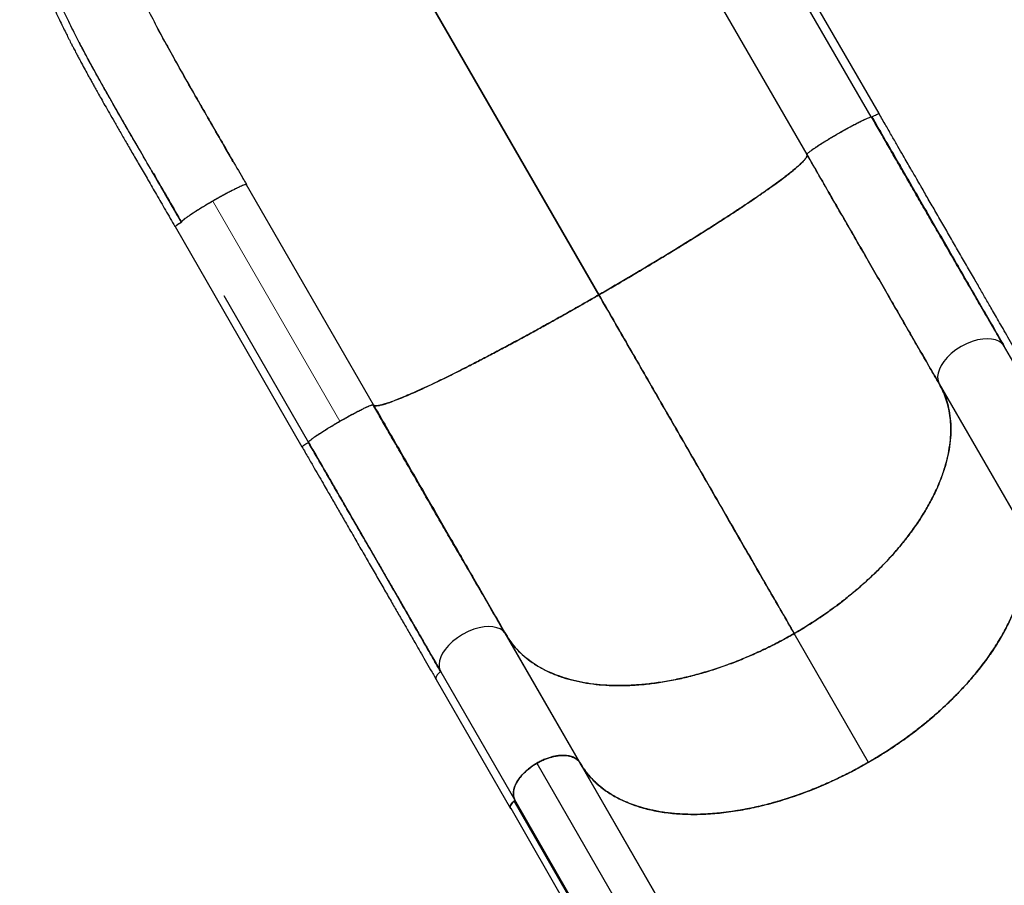
# Model space of a CAD drawing. Extents: x -81 to 598, y -61 to 609.
# Drawn here: x 274 to 313, y 350 to 385 of the extents above; entities that cross this region are included whole.
import ezdxf

# ---------------------------------------------------------------- set-up
doc = ezdxf.new("R2010")
doc.units = 0
doc.header["$LTSCALE"] = 0.125
doc.header["$MEASUREMENT"] = 0
doc.layers.add('CONTOUR', color=7, linetype='CONTINUOUS')

msp = doc.modelspace()

# ---------------------------------------------------------------- linework, layer by layer
at = {"layer": 'CONTOUR', "lineweight": 25}
for p, q in [((281.07506, 400.75472), (296.65611, 373.75293)), ((296.65638, 373.75309), (281.07558, 400.75503)), ((307.53563, 380.85935), (302.46174, 389.65233)), ((307.85175, 380.99305), (302.77809, 389.78565)), ((299.89758, 388.14926), (304.97147, 379.35628)), ((307.53277, 380.85763), (307.54216, 380.85997)), ((307.59294, 380.81393), (307.56794, 380.85726)), ((307.56803, 380.85722), (307.59296, 380.81401)), ((307.56828, 380.85711), (307.5715, 380.85651)), ((307.59257, 380.81833), (307.57078, 380.85609)), ((307.59296, 380.81401), (307.59101, 380.8036)), ((282.25163, 378.71735), (282.41404, 378.43623)), ((304.26311, 378.59912), (304.26317, 378.59901)), ((304.26403, 378.59969), (304.26397, 378.59979)), ((287.64992, 369.36171), (282.57603, 378.1547)), ((303.26006, 377.86961), (303.26607, 377.86954)), ((303.26974, 377.86913), (303.26291, 377.86923)), ((279.71757, 376.47963), (284.79123, 367.68704)), ((281.66817, 373.72194), (285.04989, 367.86146)), ((297.20523, 372.79231), (297.2062, 372.79286)), ((315.79915, 366.59518), (312.8292, 371.7393)), ((310.26118, 370.19331), (313.20933, 365.08698)), ((287.64671, 369.3623), (287.64993, 369.36169)), ((287.64993, 369.36169), (287.64992, 369.3617)), ((285.04989, 367.86146), (285.05043, 367.86296)), ((285.05021, 367.86165), (285.072, 367.82389)), ((285.05044, 367.86301), (285.07476, 367.82087)), ((285.07469, 367.82089), (285.05093, 367.86206)), ((285.08475, 367.8174), (285.07469, 367.82089)), ((295.87757, 355.10037), (292.90762, 360.24448)), ((295.87486, 355.11115), (292.93807, 360.19782)), ((295.87659, 355.10817), (292.93807, 360.19782)), ((307.43353, 355.08187), (304.46358, 360.22598)), ((290.33961, 358.6985), (293.28735, 353.59285)), ((290.15826, 358.38683), (293.12821, 353.24272)), ((294.17958, 355.04974), (302.78248, 340.15382)), ((295.72554, 355.22909), (295.7186, 355.23958)), ((295.73767, 355.22063), (295.72931, 355.23327)), ((304.49487, 340.18015), (295.90841, 355.05397)), ((295.9412, 354.99833), (304.49738, 340.17618)), ((301.86707, 338.62894), (293.26679, 353.52696)), ((301.87782, 338.71301), (293.29503, 353.58255)), ((293.13301, 353.24548), (301.73037, 338.34586))]:
    msp.add_line(p, q, dxfattribs=at)
at = {"layer": 'CONTOUR', "lineweight": 18}
msp.add_line((286.29807, 368.70254), (281.22444, 377.49508), dxfattribs=at)
at = {"layer": 'CONTOUR', "lineweight": 25, "flags": 128}
for points in [[(307.59549, 380.81698), (307.59369, 380.81525), (307.59294, 380.81393)], [(307.59297, 380.81385), (307.59373, 380.81517), (307.59581, 380.81715)], [(312.82741, 371.73843), (312.80743, 371.76682), (312.7337, 371.83796), (312.63405, 371.90249), (312.50465, 371.95531), (312.34224, 371.9899), (312.18021, 372.00004), (311.99614, 371.98923), (311.79316, 371.95379), (311.57544, 371.89099), (311.35144, 371.80193), (311.13066, 371.6887), (310.92212, 371.55422), (310.73289, 371.40483), (310.56951, 371.24774), (310.43717, 371.0897), (310.33562, 370.93571), (310.26323, 370.7903), (310.2118, 370.63233), (310.19267, 370.4938), (310.19857, 370.37518), (310.22317, 370.27569), (310.26118, 370.19331), (310.26118, 370.19331)], [(312.82753, 371.73826), (312.80743, 371.76682), (312.7337, 371.83796), (312.63405, 371.90249), (312.50465, 371.95531), (312.34224, 371.9899), (312.18021, 372.00004), (311.99614, 371.98923), (311.79316, 371.95379), (311.57544, 371.89099), (311.35144, 371.80193), (311.13066, 371.6887), (310.92212, 371.55422), (310.73289, 371.40483), (310.56951, 371.24774), (310.43717, 371.0897), (310.33562, 370.93571), (310.26323, 370.7903), (310.2118, 370.63233), (310.19267, 370.4938), (310.19857, 370.37518), (310.22317, 370.27569), (310.26118, 370.19331), (310.26118, 370.19331)], [(292.90584, 360.24362), (292.88585, 360.272), (292.81213, 360.34315), (292.71247, 360.40767), (292.58307, 360.4605), (292.42067, 360.49509), (292.25864, 360.50523), (292.07457, 360.49442), (291.87159, 360.45898), (291.65387, 360.39617), (291.42986, 360.30712), (291.20908, 360.19389), (291.00055, 360.0594), (290.81131, 359.91001), (290.64793, 359.75292), (290.5156, 359.59489), (290.41405, 359.44089), (290.34165, 359.29549), (290.29022, 359.13752), (290.2711, 358.99899), (290.27699, 358.88037), (290.3016, 358.78088), (290.33961, 358.6985), (290.33961, 358.6985)], [(292.90595, 360.24345), (292.88585, 360.272), (292.81213, 360.34315), (292.71247, 360.40767), (292.58307, 360.4605), (292.42067, 360.49509), (292.25864, 360.50523), (292.07457, 360.49442), (291.87159, 360.45898), (291.65387, 360.39617), (291.42986, 360.30712), (291.20908, 360.19389), (291.00055, 360.0594), (290.81131, 359.91001), (290.64793, 359.75292), (290.5156, 359.59489), (290.41405, 359.44089), (290.34165, 359.29549), (290.29022, 359.13752), (290.2711, 358.99899), (290.27699, 358.88037), (290.3016, 358.78088), (290.33961, 358.6985), (290.33961, 358.6985)]]:
    msp.add_lwpolyline(points, dxfattribs=at)
at = {"layer": 'CONTOUR', "lineweight": 25}
for points, knots in [([(273.83462, 393.24288), (273.83205, 393.23325), (273.81487, 393.16907), (273.77715, 393.01589), (273.72108, 392.77023), (273.66143, 392.46572), (273.60849, 392.13867), (273.5593, 391.74815), (273.52385, 391.31729), (273.50922, 390.87039), (273.51333, 390.47001), (273.5302, 390.11323), (273.55702, 389.78258), (273.59062, 389.48208), (273.62831, 389.21063), (273.66789, 388.96714), (273.70966, 388.73981), (273.75508, 388.5165), (273.80674, 388.28505), (273.87895, 387.98866), (273.97875, 387.62056), (274.11518, 387.17373), (274.26385, 386.73669), (274.42017, 386.31475), (274.57929, 385.91325), (274.75623, 385.49355), (274.93121, 385.10112), (275.09208, 384.75547), (275.22639, 384.47551), (275.34496, 384.23417), (275.43758, 384.04911), (275.50653, 383.91301), (275.55482, 383.81843), (275.59509, 383.74003), (275.62915, 383.67404), (275.66208, 383.61049), (275.70117, 383.53539), (275.75186, 383.43851), (275.81646, 383.31586), (275.8936, 383.17054), (275.99644, 382.97841), (276.11706, 382.75545), (276.2372, 382.53575), (276.34003, 382.34907), (276.43129, 382.18432), (276.52916, 382.00862), (276.64025, 381.81029), (276.76983, 381.58032), (276.92345, 381.3094), (277.1, 380.99999), (277.29982, 380.65186), (277.52299, 380.26501), (277.76943, 379.83946), (278.0388, 379.37519), (278.33071, 378.87206), (278.64522, 378.32996), (278.98235, 377.74853), (279.34226, 377.1273), (279.58952, 376.69956), (279.71699, 376.47904)], [0, 0, 0, 0, 0.00182924, 0.01219275, 0.0291298, 0.04859004, 0.07025375, 0.09158885, 0.12330186, 0.15282556, 0.17735731, 0.20018195, 0.2213172, 0.24078125, 0.25774634, 0.27323528, 0.28726522, 0.30106199, 0.31570564, 0.33118408, 0.35716285, 0.38511949, 0.41499782, 0.43863202, 0.46328609, 0.48893143, 0.51540129, 0.53453922, 0.55125833, 0.56559899, 0.57759581, 0.5841315, 0.58970197, 0.59431281, 0.5979686, 0.60133606, 0.6055098, 0.61118703, 0.61835899, 0.62701066, 0.63658719, 0.65182838, 0.66567091, 0.67447236, 0.6838705, 0.69386205, 0.70444404, 0.71759471, 0.73283648, 0.75018929, 0.76963879, 0.79117158, 0.81477449, 0.84043306, 0.86814192, 0.89792003, 0.92979656, 0.96380837, 1, 1, 1, 1]), ([(276.73383, 389.74283), (276.80606, 389.49518), (276.95119, 388.9976), (277.21897, 388.24677), (277.52119, 387.48792), (277.85869, 386.72143), (278.2259, 385.94772), (278.61867, 385.16725), (279.03256, 384.3803), (279.46359, 383.58689), (279.90874, 382.78786), (280.36516, 381.98343), (280.83012, 381.17361), (281.30097, 380.35863), (281.77556, 379.53989), (282.09289, 378.99163), (282.25163, 378.71735)], [0, 0, 0, 0, 0.07019613, 0.14103752, 0.21239946, 0.28415023, 0.35612773, 0.42816682, 0.500113, 0.57187001, 0.64344863, 0.71487338, 0.78616984, 0.85740091, 0.92866298, 1, 1, 1, 1]), ([(279.9776, 376.65472), (279.8117, 376.94161), (279.47968, 377.51574), (278.98088, 378.3755), (278.48293, 379.23334), (277.9876, 380.08717), (277.53245, 380.87348), (277.12021, 381.59265), (276.7515, 382.24512), (276.39471, 382.88964), (276.05237, 383.52508), (275.71511, 384.17465), (275.39283, 384.82204), (275.1944, 385.25558), (275.09899, 385.46402)], [0, 0, 0, 0, 0.09453725, 0.18918792, 0.28383356, 0.37843944, 0.47302484, 0.54724382, 0.62129622, 0.69513758, 0.76875279, 0.84219588, 0.92412686, 1, 1, 1, 1]), ([(282.04599, 379.07146), (281.94325, 379.2495), (281.66923, 379.72437), (281.2258, 380.49325), (280.71658, 381.37843), (280.21097, 382.26228), (279.74033, 383.09547), (279.33916, 383.81576), (279.11153, 384.23877), (279.01431, 384.41945)], [0, 0, 0, 0, 0.09791748, 0.26117668, 0.42499796, 0.58973975, 0.75585575, 0.89572248, 1, 1, 1, 1]), ([(276.45321, 382.78945), (276.4235, 382.84372), (276.36192, 382.9562), (276.26961, 383.12629), (276.17604, 383.30003), (276.08337, 383.47362), (276.0008, 383.62983), (275.93802, 383.74948), (275.90587, 383.81127), (275.8948, 383.83256)], [0, 0, 0, 0, 0.15447472, 0.32018756, 0.48637888, 0.6530555, 0.82022334, 0.93806845, 1, 1, 1, 1]), ([(279.9776, 376.65472), (279.95244, 376.69822), (279.89941, 376.78993), (279.8158, 376.93452), (279.72403, 377.09317), (279.62411, 377.26589), (279.51233, 377.45904), (279.38469, 377.67956), (279.25255, 377.90773), (279.131, 378.11752), (279.03548, 378.28232), (278.96436, 378.40498), (278.90406, 378.50894), (278.84589, 378.60921), (278.7828, 378.71793), (278.7197, 378.82666), (278.65658, 378.9354), (278.59344, 379.04415), (278.52239, 379.16653), (278.45226, 379.2873), (278.38128, 379.40952), (278.31322, 379.5268), (278.21311, 379.69939), (278.07368, 379.93984), (277.91371, 380.21601), (277.75926, 380.4831), (277.61925, 380.7257), (277.47946, 380.96859), (277.33998, 381.21173), (277.22957, 381.40498), (277.14787, 381.54846), (277.09458, 381.64222), (277.04138, 381.73601), (276.98828, 381.82982), (276.92974, 381.93349), (276.86341, 382.05126), (276.79184, 382.17881), (276.7122, 382.32127), (276.63285, 382.46386), (276.55732, 382.60029), (276.49939, 382.70534), (276.46671, 382.76487), (276.45321, 382.78945)], [0, 0, 0, 0, 0.02097811, 0.04421684, 0.06971876, 0.09748703, 0.12752545, 0.16290153, 0.2039035, 0.23768872, 0.26424329, 0.28355447, 0.29699791, 0.31453211, 0.33207532, 0.34962807, 0.3671909, 0.38476442, 0.40234927, 0.42654813, 0.44338182, 0.46171401, 0.48353882, 0.52730498, 0.57879254, 0.61828774, 0.65791873, 0.69768824, 0.73760029, 0.77766034, 0.79312449, 0.80861205, 0.8241235, 0.83965938, 0.85522024, 0.87570422, 0.89835049, 0.91891551, 0.94700572, 0.96990211, 0.98757512, 1, 1, 1, 1]), ([(307.57072, 380.85605), (307.5873, 380.86554), (307.62303, 380.88599), (307.67964, 380.91703), (307.73982, 380.94865), (307.79614, 380.97608), (307.83991, 380.99437), (307.84794, 380.99362), (307.85205, 380.99323)], [0, 0, 0, 0, 0.11697988, 0.25208238, 0.41061426, 0.59157026, 0.79053366, 1, 1, 1, 1]), ([(307.57072, 380.85605), (307.60669, 380.87647), (307.67465, 380.91503), (307.72926, 380.94259), (307.75496, 380.95556)], [0, 0, 0, 0, 0.52929128, 1, 1, 1, 1]), ([(313.21967, 371.69353), (313.14871, 371.81645), (313.01308, 372.05136), (312.81527, 372.39405), (312.63479, 372.70671), (312.47238, 372.98809), (312.32893, 373.23664), (312.19843, 373.46275), (312.07504, 373.67653), (311.9514, 373.89078), (311.82672, 374.10681), (311.63995, 374.43043), (311.38913, 374.86504), (311.07236, 375.4139), (310.75571, 375.96255), (310.44027, 376.50907), (310.13076, 377.04527), (309.83024, 377.5659), (309.60659, 377.95335), (309.45257, 378.22017), (309.35616, 378.38721), (309.24446, 378.5807), (309.11685, 378.8018), (308.97326, 379.05056), (308.80271, 379.34603), (308.60311, 379.69186), (308.37237, 380.09164), (308.11968, 380.52949), (307.94363, 380.83458), (307.85208, 380.99324)], [0, 0, 0, 0, 0.04485808, 0.08572792, 0.12256372, 0.15532921, 0.18399615, 0.2085429, 0.23291933, 0.2568351, 0.28104389, 0.30554413, 0.36492928, 0.42464932, 0.48436001, 0.54136209, 0.59835109, 0.65304351, 0.70369895, 0.71826024, 0.73528402, 0.7550867, 0.77766118, 0.80299826, 0.83108624, 0.86770113, 0.90808587, 0.95220165, 1, 1, 1, 1]), ([(304.97225, 379.35673), (304.97179, 379.3607), (304.97083, 379.36906), (304.99054, 379.39433), (305.03097, 379.43256), (305.09878, 379.48726), (305.19337, 379.55654), (305.31192, 379.63829), (305.4498, 379.72948), (305.61365, 379.834), (305.80104, 379.94972), (306.00523, 380.07243), (306.2194, 380.19778), (306.43508, 380.32046), (306.64348, 380.43581), (306.83737, 380.5401), (307.0098, 380.6296), (307.15765, 380.70328), (307.28765, 380.76495), (307.39485, 380.81209), (307.47601, 380.84336), (307.52923, 380.85916), (307.56086, 380.86351), (307.56754, 380.85846), (307.57072, 380.85605)], [0, 0, 0, 0, 0.03350294, 0.07046044, 0.11125006, 0.15601415, 0.20480508, 0.24874784, 0.29525104, 0.34400095, 0.39488582, 0.44716725, 0.5, 0.55283275, 0.60511418, 0.65599905, 0.70474896, 0.75125216, 0.79519492, 0.84398585, 0.88874994, 0.92953956, 0.96649706, 1, 1, 1, 1]), ([(305.17182, 379.53996), (305.17776, 379.54438), (305.216, 379.57287), (305.31294, 379.63907), (305.46189, 379.73742), (305.63321, 379.84612), (305.81919, 379.96072), (306.01616, 380.07889), (306.21942, 380.19775), (306.42403, 380.31423), (306.62487, 380.4256), (306.81711, 380.52923), (306.99687, 380.62311), (307.15646, 380.70279), (307.26221, 380.75354), (307.30596, 380.77236), (307.31275, 380.77528)], [0, 0, 0, 0, 0.01483698, 0.09561873, 0.17639616, 0.25731085, 0.33829987, 0.41921946, 0.5, 0.58078054, 0.66170013, 0.74268915, 0.82360384, 0.90438127, 0.98516344, 1, 1, 1, 1]), ([(312.8292, 371.7393), (312.69026, 371.97868), (312.41584, 372.45148), (311.99508, 373.17583), (311.57693, 373.89557), (311.1625, 374.60902), (310.75397, 375.31263), (310.35296, 376.00383), (309.96093, 376.68029), (309.57925, 377.33974), (309.20907, 377.98027), (308.85134, 378.60029), (308.50681, 379.19847), (308.17606, 379.77381), (307.85952, 380.32531), (307.65309, 380.68571), (307.55238, 380.86153)], [0, 0, 0, 0, 0.08754487, 0.1729089, 0.25597027, 0.33662814, 0.41480148, 0.49042782, 0.56346152, 0.63386782, 0.70161802, 0.7666901, 0.82906904, 0.88874686, 0.94572225, 1, 1, 1, 1]), ([(312.85965, 371.69263), (312.73566, 371.90739), (312.48705, 372.338), (312.09983, 373.00875), (311.7021, 373.69772), (311.2939, 374.40487), (310.87657, 375.12786), (310.45111, 375.86497), (310.0042, 376.63928), (309.53645, 377.44975), (309.04885, 378.29462), (308.55774, 379.14562), (308.06501, 379.99945), (307.73518, 380.57105), (307.57072, 380.85605)], [0, 0, 0, 0, 0.07923218, 0.1588743, 0.23884213, 0.31905249, 0.39942498, 0.47988374, 0.56035907, 0.64881929, 0.73712075, 0.82515834, 0.91282209, 1, 1, 1, 1]), ([(307.57072, 380.85605), (307.7202, 380.59701), (308.01993, 380.07757), (308.46799, 379.30115), (308.91496, 378.52662), (309.35942, 377.75648), (309.8001, 376.99293), (310.23567, 376.23825), (310.67908, 375.47002), (311.12824, 374.69186), (311.58092, 373.90764), (312.02132, 373.14475), (312.44926, 372.40345), (312.72311, 371.92913), (312.85965, 371.69263)], [0, 0, 0, 0, 0.07923218, 0.1588743, 0.23884213, 0.31905249, 0.39942499, 0.47988374, 0.56035907, 0.64881929, 0.73712076, 0.82515834, 0.9128221, 1, 1, 1, 1]), ([(312.85848, 371.69104), (312.85721, 371.69325), (312.79047, 371.80883), (312.65634, 372.04116), (312.45681, 372.38678), (312.25662, 372.73354), (312.05641, 373.08036), (311.87181, 373.40015), (311.7236, 373.65689), (311.60664, 373.85953), (311.49924, 374.0456), (311.37475, 374.26126), (311.23584, 374.50191), (311.09347, 374.74857), (310.94976, 374.99757), (310.81227, 375.23576), (310.68036, 375.46431), (310.56268, 375.6682), (310.4614, 375.84367), (310.36845, 376.00471), (310.27564, 376.16552), (310.17265, 376.34395), (310.0594, 376.54015), (309.93581, 376.75429), (309.79957, 376.99034), (309.65626, 377.23865), (309.50437, 377.50182), (309.35793, 377.75555), (309.22318, 377.98903), (309.10943, 378.18613), (308.99597, 378.38273), (308.78273, 378.75222), (308.45932, 379.31264), (308.03206, 380.05304), (307.74093, 380.55758), (307.59296, 380.81401)], [0, 0, 0, 0, 0.00082557, 0.04308937, 0.08487489, 0.1261815, 0.16700863, 0.20735571, 0.23780079, 0.25576662, 0.27696691, 0.3014015, 0.32907018, 0.35825338, 0.38417176, 0.41211508, 0.43724195, 0.45955259, 0.47904712, 0.49461926, 0.51203869, 0.53130548, 0.55241972, 0.57538152, 0.600191, 0.62807177, 0.65465316, 0.68388889, 0.70846724, 0.72838793, 0.74597285, 0.77026479, 0.84427602, 0.92085573, 1, 1, 1, 1]), ([(312.85844, 371.69099), (312.79376, 371.80303), (312.59952, 372.13948), (312.26387, 372.7209), (311.85309, 373.43246), (311.4324, 374.16124), (311.0033, 374.90462), (310.56633, 375.66166), (310.10752, 376.4566), (309.62695, 377.28928), (309.12507, 378.15891), (308.61802, 379.03754), (308.10714, 379.92284), (307.76435, 380.51686), (307.59297, 380.81385)], [0, 0, 0, 0, 0.04160832, 0.12494744, 0.20829105, 0.29163431, 0.37497408, 0.45830979, 0.54164432, 0.63331442, 0.72498942, 0.81666622, 0.90833886, 1, 1, 1, 1]), ([(296.65611, 373.75293), (296.84127, 373.86009), (297.21616, 374.07705), (297.7809, 374.40823), (298.35208, 374.74658), (298.92551, 375.09016), (299.497, 375.43659), (300.06174, 375.78322), (300.59927, 376.11756), (301.10677, 376.43752), (301.58184, 376.74132), (302.03553, 377.03597), (302.46468, 377.31944), (302.86584, 377.58955), (303.23615, 377.84437), (303.57369, 378.08247), (303.87626, 378.30227), (304.14237, 378.50259), (304.37165, 378.68282), (304.56354, 378.8423), (304.71518, 378.97813), (304.82985, 379.09181), (304.91083, 379.18495), (304.96074, 379.25977), (304.98375, 379.31845), (304.97606, 379.34406), (304.97225, 379.35673)], [0, 0, 0, 0, 0.04085754, 0.08272628, 0.1255499, 0.16927173, 0.21379731, 0.25904602, 0.30492583, 0.34743419, 0.39028647, 0.43339359, 0.4766519, 0.51996121, 0.563227, 0.60634963, 0.64922529, 0.69176332, 0.73388032, 0.77548223, 0.81649117, 0.85456206, 0.89199327, 0.92873125, 0.96474674, 1, 1, 1, 1]), ([(304.97225, 379.35673), (304.97617, 379.3401), (304.984, 379.30684), (304.9411, 379.2257), (304.85882, 379.12239), (304.73366, 378.99518), (304.56721, 378.84524), (304.35956, 378.67292), (304.1186, 378.48444), (303.8497, 378.28295), (303.55755, 378.07116), (303.23544, 377.84404), (302.88461, 377.60246), (302.50619, 377.34726), (302.10174, 377.07952), (301.67325, 376.80047), (301.22258, 376.51133), (300.75162, 376.2133), (300.26225, 375.90758), (299.75635, 375.59539), (299.24589, 375.28404), (298.73399, 374.97518), (298.2233, 374.67014), (297.70556, 374.36401), (297.18276, 374.05769), (296.83183, 373.85462), (296.65638, 373.75309)], [0, 0, 0, 0, 0.044797709, 0.089597732, 0.134399748, 0.179200607, 0.223997649, 0.268792027, 0.313589175, 0.354658319, 0.395728781, 0.436797354, 0.477862039, 0.518924204, 0.559988583, 0.601056893, 0.642127321, 0.683196675, 0.724262554, 0.765325514, 0.806389799, 0.845111436, 0.883835061, 0.922558489, 0.96128001, 1, 1, 1, 1]), ([(304.97225, 379.35673), (305.12173, 379.09768), (305.42147, 378.57825), (305.86952, 377.80183), (306.3165, 377.0273), (306.76096, 376.25715), (307.20163, 375.4936), (307.6372, 374.73893), (308.08061, 373.97069), (308.52977, 373.19254), (308.98245, 372.40832), (309.42285, 371.64542), (309.8508, 370.90413), (310.12464, 370.42981), (310.26118, 370.19331)], [0, 0, 0, 0, 0.07923218, 0.1588743, 0.23884213, 0.31905249, 0.39942499, 0.47988374, 0.56035907, 0.64881929, 0.73712076, 0.82515834, 0.91282209, 1, 1, 1, 1]), ([(310.26118, 370.19331), (310.1372, 370.40806), (309.88858, 370.83868), (309.50136, 371.50943), (309.10363, 372.1984), (308.69543, 372.90555), (308.27811, 373.62854), (307.85265, 374.36565), (307.40574, 375.13996), (306.93798, 375.95042), (306.45039, 376.79529), (305.95928, 377.64629), (305.46655, 378.50013), (305.13671, 379.07173), (304.97225, 379.35673)], [0, 0, 0, 0, 0.07923218, 0.1588743, 0.23884213, 0.31905249, 0.39942498, 0.47988374, 0.56035907, 0.64881929, 0.73712075, 0.82515834, 0.91282209, 1, 1, 1, 1]), ([(279.97692, 376.65636), (279.77447, 377.00754), (279.39995, 377.6572), (279.02736, 378.30549), (278.85618, 378.60334)], [0, 0, 0, 0, 0.54055879, 1, 1, 1, 1]), ([(278.85618, 378.60334), (278.89012, 378.54419), (279.09681, 378.18388), (279.47099, 377.53443), (279.81099, 376.94434), (279.97692, 376.65636)], [0, 0, 0, 0, 0.09138121, 0.55658252, 1, 1, 1, 1]), ([(282.57604, 378.15468), (282.57153, 378.15732), (282.5625, 378.1626), (282.52057, 378.15387), (282.4595, 378.13359), (282.37836, 378.10095), (282.27899, 378.05679), (282.16214, 378.00124), (282.03009, 377.9355), (281.93167, 377.88427), (281.88243, 377.85863)], [0, 0, 0, 0, 0.1248165, 0.24984729, 0.37504552, 0.50024981, 0.62530046, 0.75015572, 0.87499239, 1, 1, 1, 1]), ([(282.41404, 378.43623), (282.44109, 378.38935), (282.4952, 378.29559), (282.54928, 378.20176), (282.57631, 378.15484)], [0, 0, 0, 0, 0.49996777, 1, 1, 1, 1]), ([(282.17384, 378.00642), (282.12489, 377.98237), (282.02465, 377.93312), (281.8477, 377.84097), (281.65547, 377.73767), (281.45304, 377.6256), (281.2461, 377.508), (281.03983, 377.38766), (280.83968, 377.26786), (280.65067, 377.15163), (280.47783, 377.04206), (280.32574, 376.94198), (280.19958, 376.85458), (280.10053, 376.78105), (280.02991, 376.72259), (279.9856, 376.67842), (279.98027, 376.66262), (279.9776, 376.65472)], [0, 0, 0, 0, 0.06364995, 0.130364, 0.19726992, 0.26430117, 0.33137026, 0.39846454, 0.46555603, 0.53251507, 0.59923756, 0.66570286, 0.73209121, 0.79872014, 0.86565931, 0.93281353, 1, 1, 1, 1]), ([(281.88243, 377.85862), (281.831, 377.83139), (281.72813, 377.77693), (281.56365, 377.68697), (281.39504, 377.59295), (281.28128, 377.52768), (281.22444, 377.49508)], [0, 0, 0, 0, 0.25022312, 0.50045609, 0.75040464, 1, 1, 1, 1]), ([(281.22444, 377.49508), (281.16797, 377.46226), (281.05494, 377.39659), (280.8897, 377.29787), (280.72998, 377.20067), (280.63158, 377.13895), (280.58238, 377.10809)], [0, 0, 0, 0, 0.2495953, 0.4995424, 0.7497745, 1, 1, 1, 1]), ([(280.58238, 377.10809), (280.53539, 377.0782), (280.44147, 377.01845), (280.31803, 376.93675), (280.21104, 376.86311), (280.12269, 376.79893), (280.0535, 376.74479), (280.00509, 376.70187), (279.97634, 376.66977), (279.97631, 376.65922), (279.97629, 376.65396)], [0, 0, 0, 0, 0.12500977, 0.2498475, 0.37470128, 0.49975027, 0.6249539, 0.75015235, 0.87518351, 1, 1, 1, 1]), ([(279.97747, 376.65464), (279.94236, 376.634), (279.87213, 376.5927), (279.78319, 376.53561), (279.73133, 376.49741), (279.70927, 376.47799), (279.71763, 376.47961), (279.71765, 376.47961)], [0, 0, 0, 0, 0.24994609, 0.49994676, 0.74986507, 0.99945773, 1, 1, 1, 1]), ([(279.77744, 376.5301), (279.79654, 376.54304), (279.82814, 376.56444), (279.87969, 376.59654), (279.91697, 376.6191), (279.94724, 376.63708), (279.96755, 376.64888), (279.9776, 376.65472)], [0, 0, 0, 0, 0.364560524, 0.602975926, 0.738327174, 0.870434706, 1, 1, 1, 1]), ([(279.71779, 376.47951), (279.71746, 376.47948), (279.71162, 376.47888), (279.71928, 376.48714), (279.73747, 376.50062), (279.74187, 376.50388)], [0, 0, 0, 0, 0.04352452, 0.7690919, 1, 1, 1, 1]), ([(296.65611, 373.75293), (296.45278, 373.636), (296.04612, 373.40213), (295.43699, 373.0569), (294.8323, 372.71787), (294.23486, 372.38698), (293.64768, 372.0658), (293.07376, 371.75605), (292.53148, 371.46753), (292.02167, 371.20022), (291.54455, 370.95381), (291.08714, 370.72148), (290.65142, 370.50425), (290.23945, 370.30319), (289.85298, 370.11918), (289.49331, 369.95276), (289.16183, 369.80456), (288.85988, 369.67518), (288.58883, 369.56521), (288.35011, 369.47532), (288.14872, 369.40725), (287.98297, 369.35975), (287.85095, 369.33147), (287.75063, 369.32202), (287.67953, 369.32979), (287.65927, 369.35076), (287.64914, 369.36124)], [0, 0, 0, 0, 0.04479771, 0.08959773, 0.13439975, 0.1792006, 0.22399765, 0.26879202, 0.31358917, 0.35465831, 0.39572878, 0.43679735, 0.47786203, 0.5189242, 0.55998858, 0.60105689, 0.64212732, 0.68319667, 0.72426255, 0.76532551, 0.8063898, 0.84511143, 0.88383506, 0.92255849, 0.96128001, 1, 1, 1, 1]), ([(287.64914, 369.36124), (287.65998, 369.35027), (287.68194, 369.32805), (287.7618, 369.32141), (287.87901, 369.33558), (288.03888, 369.374), (288.24132, 369.43701), (288.48762, 369.52578), (288.76954, 369.63751), (289.08204, 369.76955), (289.42071, 369.91961), (289.79292, 370.09088), (290.1962, 370.28224), (290.62835, 370.49275), (291.08639, 370.72098), (291.56669, 370.96499), (292.06589, 371.2231), (292.5803, 371.4933), (293.10582, 371.7733), (293.63874, 372.06101), (294.16538, 372.34886), (294.68183, 372.63429), (295.18501, 372.91525), (295.68275, 373.19597), (296.17273, 373.47474), (296.49614, 373.66087), (296.65611, 373.75293)], [0, 0, 0, 0, 0.04085754, 0.08272628, 0.1255499, 0.16927173, 0.21379731, 0.25904603, 0.30492583, 0.3474342, 0.39028648, 0.4333936, 0.4766519, 0.51996122, 0.56322701, 0.60634964, 0.6492253, 0.69176332, 0.73388032, 0.77548224, 0.81649118, 0.85456207, 0.89199328, 0.92873125, 0.96474674, 1, 1, 1, 1]), ([(304.46358, 360.22598), (304.30366, 360.50297), (303.98308, 361.05823), (303.48591, 361.91943), (302.97655, 362.80177), (302.4549, 363.70542), (301.92234, 364.62802), (301.37983, 365.5679), (300.82846, 366.52317), (300.2604, 367.50737), (299.6766, 368.51891), (299.07815, 369.55585), (298.47553, 370.60005), (297.87021, 371.64898), (297.26381, 372.6998), (296.85835, 373.40245), (296.65611, 373.75293)], [0, 0, 0, 0, 0.06930369, 0.13892929, 0.20882034, 0.27892075, 0.34917568, 0.41953243, 0.48994132, 0.56035653, 0.63408214, 0.7077093, 0.78117809, 0.85442581, 0.92738808, 1, 1, 1, 1]), ([(296.65611, 373.75293), (296.84914, 373.41841), (297.23611, 372.74781), (297.81498, 371.74469), (298.393, 370.74307), (298.96873, 369.74545), (299.54091, 368.75401), (300.10825, 367.77101), (300.66944, 366.79868), (301.23194, 365.82413), (301.79416, 364.85009), (302.3544, 363.87953), (302.90287, 362.92939), (303.43803, 362.00237), (303.95993, 361.09834), (304.29597, 360.5163), (304.46358, 360.22598)], [0, 0, 0, 0, 0.06930369, 0.13892929, 0.20882034, 0.27892076, 0.34917569, 0.41953243, 0.48994133, 0.56035653, 0.63408214, 0.7077093, 0.7811781, 0.85442581, 0.92738808, 1, 1, 1, 1]), ([(310.26118, 370.19331), (310.319, 370.08501), (310.43605, 369.86571), (310.56629, 369.50735), (310.66212, 369.12308), (310.71674, 368.71201), (310.72871, 368.27653), (310.69496, 367.81847), (310.61605, 367.35406), (310.4959, 366.88783), (310.33798, 366.42376), (310.1391, 365.95137), (309.90053, 365.47385), (309.62316, 364.99444), (309.30887, 364.51648), (308.96053, 364.04322), (308.58063, 363.57785), (308.17226, 363.12344), (307.73931, 362.68261), (307.28523, 362.25791), (306.82246, 361.85911), (306.35606, 361.48674), (305.89025, 361.14084), (305.41832, 360.81529), (304.94408, 360.50917), (304.6226, 360.3197), (304.46358, 360.22598)], [0, 0, 0, 0, 0.04085754, 0.08272628, 0.1255499, 0.16927173, 0.21379732, 0.25904603, 0.30492583, 0.3474342, 0.39028648, 0.4333936, 0.4766519, 0.51996122, 0.56322701, 0.60634964, 0.6492253, 0.69176332, 0.73388032, 0.77548224, 0.81649118, 0.85456207, 0.89199328, 0.92873125, 0.96474674, 1, 1, 1, 1]), ([(304.46358, 360.22598), (304.64773, 360.33488), (305.02059, 360.55536), (305.56868, 360.91538), (306.11246, 361.30122), (306.64611, 361.71372), (307.16544, 362.15051), (307.66522, 362.6097), (308.12712, 363.07505), (308.54978, 363.54202), (308.93203, 364.00663), (309.28291, 364.4794), (309.59996, 364.95711), (309.8803, 365.43652), (310.12193, 365.9143), (310.32394, 366.38721), (310.48509, 366.85204), (310.60494, 367.30575), (310.68431, 367.74572), (310.72371, 368.1694), (310.72422, 368.56707), (310.69028, 368.93822), (310.62613, 369.28283), (310.53211, 369.607), (310.41314, 369.91167), (310.31147, 370.1001), (310.26118, 370.19331)], [0, 0, 0, 0, 0.04085754, 0.08272628, 0.1255499, 0.16927173, 0.21379731, 0.25904602, 0.30492583, 0.34743419, 0.39028647, 0.43339359, 0.47665189, 0.51996121, 0.563227, 0.60634963, 0.64922529, 0.69176332, 0.73388031, 0.77548223, 0.81649117, 0.85456206, 0.89199327, 0.92873124, 0.96474674, 1, 1, 1, 1]), ([(285.05068, 367.86192), (285.05022, 367.86589), (285.04925, 367.87424), (285.06896, 367.89952), (285.1094, 367.93775), (285.17721, 367.99244), (285.27179, 368.06173), (285.39034, 368.14348), (285.52822, 368.23466), (285.69208, 368.33919), (285.87946, 368.45491), (286.08366, 368.57762), (286.29782, 368.70297), (286.51351, 368.82564), (286.7219, 368.941), (286.9158, 369.04528), (287.08822, 369.13479), (287.23607, 369.20847), (287.36607, 369.27014), (287.47327, 369.31728), (287.55444, 369.34854), (287.60765, 369.36435), (287.63929, 369.3687), (287.64597, 369.36364), (287.64914, 369.36124)], [0, 0, 0, 0, 0.03350294, 0.07046044, 0.11125006, 0.15601415, 0.20480508, 0.24874784, 0.29525104, 0.34400095, 0.39488582, 0.44716725, 0.5, 0.55283275, 0.60511418, 0.65599905, 0.70474896, 0.75125216, 0.79519492, 0.84398585, 0.88874994, 0.92953956, 0.96649706, 1, 1, 1, 1]), ([(286.29807, 368.70254), (286.36614, 368.74151), (286.5024, 368.81953), (286.70328, 368.93074), (286.89563, 369.03449), (287.07489, 369.12804), (287.23638, 369.20893), (287.37466, 369.27419), (287.48849, 369.32359), (287.57191, 369.3541), (287.61885, 369.36809), (287.62756, 369.36595), (287.6286, 369.3657)], [0, 0, 0, 0, 0.10931723, 0.21882263, 0.32842199, 0.43792077, 0.54723379, 0.65655312, 0.76607957, 0.87570734, 0.98522145, 1, 1, 1, 1]), ([(292.90762, 360.24448), (292.76868, 360.48386), (292.49426, 360.95667), (292.0735, 361.68102), (291.65536, 362.40076), (291.24092, 363.11421), (290.8324, 363.81782), (290.43139, 364.50902), (290.03935, 365.18547), (289.65767, 365.84492), (289.28749, 366.48545), (288.92977, 367.10547), (288.58524, 367.70366), (288.25448, 368.27899), (287.93794, 368.8305), (287.73152, 369.19089), (287.63081, 369.36672)], [0, 0, 0, 0, 0.08754487, 0.1729089, 0.25597027, 0.33662814, 0.41480148, 0.49042782, 0.56346152, 0.63386782, 0.70161802, 0.7666901, 0.82906904, 0.88874686, 0.94572225, 1, 1, 1, 1]), ([(287.64914, 369.36124), (287.79862, 369.10219), (288.09836, 368.58276), (288.54641, 367.80633), (288.99339, 367.03181), (289.43785, 366.26166), (289.87852, 365.49811), (290.31409, 364.74343), (290.7575, 363.9752), (291.20666, 363.19705), (291.65934, 362.41283), (292.09974, 361.64993), (292.52769, 360.90864), (292.80153, 360.43432), (292.93807, 360.19782)], [0, 0, 0, 0, 0.07923218, 0.1588743, 0.23884213, 0.31905249, 0.39942499, 0.47988374, 0.56035907, 0.64881929, 0.73712076, 0.82515834, 0.9128221, 1, 1, 1, 1]), ([(292.93807, 360.19782), (292.81409, 360.41257), (292.56547, 360.84319), (292.17825, 361.51394), (291.78052, 362.20291), (291.37232, 362.91006), (290.955, 363.63305), (290.52954, 364.37016), (290.08263, 365.14447), (289.61487, 365.95493), (289.12728, 366.7998), (288.63617, 367.6508), (288.14344, 368.50464), (287.8136, 369.07624), (287.64914, 369.36124)], [0, 0, 0, 0, 0.07923218, 0.1588743, 0.23884213, 0.31905249, 0.39942498, 0.47988374, 0.56035907, 0.64881929, 0.73712075, 0.82515834, 0.91282209, 1, 1, 1, 1]), ([(285.25025, 368.04514), (285.25618, 368.04957), (285.29442, 368.07806), (285.39137, 368.14426), (285.54031, 368.24261), (285.71163, 368.35131), (285.89763, 368.46588), (286.09452, 368.58418), (286.23026, 368.66311), (286.29807, 368.70254)], [0, 0, 0, 0, 0.02967465, 0.19123746, 0.35279232, 0.5146217, 0.67659975, 0.83843892, 1, 1, 1, 1]), ([(284.79092, 367.68686), (284.79091, 367.68686), (284.78482, 367.68606), (284.79951, 367.7), (284.83305, 367.72629), (284.88602, 367.76194), (284.94332, 367.7981), (284.99858, 367.83162), (285.03416, 367.85231), (285.05068, 367.86192)], [0, 0, 0, 0, 0.00024255, 0.20989783, 0.40875263, 0.58960986, 0.74805521, 0.88308397, 1, 1, 1, 1]), ([(284.7909, 367.68685), (284.87683, 367.53795), (285.04103, 367.25337), (285.27516, 366.84761), (285.48569, 366.48274), (285.67247, 366.15902), (285.83547, 365.87651), (285.98221, 365.62218), (286.11964, 365.38401), (286.25607, 365.14754), (286.39237, 364.91132), (286.59464, 364.56078), (286.86194, 364.09754), (287.19187, 363.5258), (287.5142, 362.9673), (287.82806, 362.42352), (288.12928, 361.90171), (288.41556, 361.40583), (288.62434, 361.04421), (288.76633, 360.79829), (288.85468, 360.64527), (288.9563, 360.46927), (289.07146, 360.26982), (289.19983, 360.04749), (289.35072, 359.78617), (289.5251, 359.48416), (289.72353, 359.14049), (289.93746, 358.76998), (290.08293, 358.51803), (290.15858, 358.38701)], [0, 0, 0, 0, 0.04485809, 0.08572793, 0.12256371, 0.15532919, 0.18399611, 0.20854284, 0.23291925, 0.256835, 0.28104377, 0.30554399, 0.36492909, 0.42464909, 0.48435975, 0.54136183, 0.59835084, 0.65304329, 0.70369876, 0.71826006, 0.73528385, 0.75508655, 0.77766104, 0.80299815, 0.83108615, 0.86770106, 0.90808582, 0.95220163, 1, 1, 1, 1]), ([(284.8724, 367.75227), (284.89655, 367.76806), (284.94783, 367.80159), (285.01526, 367.84114), (285.05094, 367.86207)], [0, 0, 0, 0, 0.47087999, 1, 1, 1, 1]), ([(290.33961, 358.6985), (290.21562, 358.91325), (289.96701, 359.34387), (289.57978, 360.01461), (289.18206, 360.70359), (288.77386, 361.41073), (288.35653, 362.13372), (287.93107, 362.87083), (287.48416, 363.64514), (287.0164, 364.45561), (286.52881, 365.30048), (286.0377, 366.15148), (285.54497, 367.00532), (285.21514, 367.57691), (285.05068, 367.86192)], [0, 0, 0, 0, 0.07923218, 0.1588743, 0.23884213, 0.31905249, 0.39942498, 0.47988374, 0.56035907, 0.64881929, 0.73712075, 0.82515834, 0.91282209, 1, 1, 1, 1]), ([(285.05068, 367.86192), (285.20016, 367.60287), (285.49989, 367.08344), (285.94795, 366.30701), (286.39492, 365.53248), (286.83938, 364.76234), (287.28005, 363.99879), (287.71562, 363.24411), (288.15904, 362.47588), (288.6082, 361.69772), (289.06088, 360.91351), (289.50128, 360.15061), (289.92922, 359.40931), (290.20307, 358.935), (290.33961, 358.6985)], [0, 0, 0, 0, 0.07923218, 0.1588743, 0.23884213, 0.31905249, 0.39942499, 0.47988374, 0.56035907, 0.64881929, 0.73712076, 0.82515834, 0.9128221, 1, 1, 1, 1]), ([(285.07469, 367.82089), (285.17594, 367.64543), (285.37871, 367.29403), (285.67941, 366.77296), (285.91209, 366.36977), (286.07735, 366.08338), (286.1787, 365.90776), (286.281, 365.73049), (286.38423, 365.55162), (286.47761, 365.3898), (286.5601, 365.24686), (286.64081, 365.107), (286.73599, 364.94208), (286.85215, 364.7408), (286.98565, 364.50946), (287.13319, 364.25381), (287.28283, 363.99453), (287.43236, 363.73544), (287.57399, 363.49005), (287.70856, 363.25687), (287.82757, 363.05068), (287.92921, 362.87458), (288.02189, 362.714), (288.11388, 362.55462), (288.21527, 362.37897), (288.32594, 362.18724), (288.44574, 361.97969), (288.57664, 361.75292), (288.71301, 361.51667), (288.84832, 361.28227), (288.97188, 361.06823), (289.08061, 360.87987), (289.17248, 360.72072), (289.25576, 360.57646), (289.34381, 360.42392), (289.53272, 360.09669), (289.81604, 359.60591), (290.1153, 359.08752), (290.28663, 358.79076), (290.33988, 358.69851)], [0, 0, 0, 0, 0.05413369, 0.10841522, 0.16129804, 0.17936114, 0.19762542, 0.21609084, 0.23475735, 0.2536249, 0.26684504, 0.27966745, 0.29763004, 0.31882665, 0.3432571, 0.3709212, 0.40009955, 0.42601345, 0.45395194, 0.47907446, 0.50138121, 0.52087234, 0.5364417, 0.55385807, 0.57312149, 0.59423208, 0.61718994, 0.64199519, 0.66987116, 0.69644796, 0.72113028, 0.74257888, 0.76079359, 0.77577429, 0.79232419, 0.81361773, 0.88966123, 0.96570166, 1, 1, 1, 1]), ([(285.07481, 367.82081), (285.23061, 367.55079), (285.54225, 367.01073), (286.00708, 366.20523), (286.46892, 365.40495), (286.92676, 364.61163), (287.37974, 363.82676), (287.82698, 363.05188), (288.28225, 362.2631), (288.74383, 361.46342), (289.20999, 360.65584), (289.66448, 359.86851), (290.04191, 359.21472), (290.26224, 358.8331), (290.33994, 358.69852)], [0, 0, 0, 0, 0.08332908, 0.16666823, 0.25001187, 0.33335516, 0.41669495, 0.50003067, 0.58336522, 0.67503534, 0.76671035, 0.85838717, 0.95005982, 1, 1, 1, 1]), ([(313.23072, 365.04896), (313.28504, 364.94774), (313.39461, 364.74357), (313.51918, 364.41248), (313.61437, 364.05899), (313.67457, 363.68209), (313.69812, 363.2833), (313.68286, 362.86447), (313.6272, 362.42747), (313.5298, 361.97439), (313.39022, 361.50844), (313.20838, 361.03237), (312.9846, 360.54911), (312.72034, 360.06261), (312.41724, 359.57606), (312.07738, 359.09265), (311.73474, 358.65565), (311.40044, 358.26511), (311.08469, 357.92153), (310.75397, 357.58518), (310.37427, 357.22334), (309.94087, 356.83944), (309.45188, 356.43991), (308.95166, 356.06232), (308.44392, 355.7077), (307.93214, 355.37677), (307.41374, 355.06661), (306.88503, 354.77453), (306.34182, 354.49868), (305.78029, 354.23831), (305.20283, 353.99608), (304.61219, 353.77465), (304.01225, 353.5767), (303.4065, 353.40459), (302.79867, 353.26052), (302.19363, 353.14649), (301.59542, 353.06396), (301.00812, 353.01412), (300.43673, 352.99771), (299.88503, 353.01491), (299.35658, 353.06552), (298.89691, 353.14195), (298.50039, 353.23457), (298.16258, 353.33481), (297.84286, 353.45165), (297.51112, 353.59807), (297.17465, 353.77985), (296.84388, 354.00194), (296.55046, 354.2447), (296.29484, 354.50593), (296.07334, 354.78127), (295.95331, 354.97943), (295.89381, 355.07767)], [0, 0, 0, 0, 0.01908709, 0.03850063, 0.05823276, 0.07855225, 0.09913637, 0.11997428, 0.14124479, 0.16269037, 0.18429881, 0.20613711, 0.22804097, 0.24999733, 0.27195285, 0.29385667, 0.31569585, 0.33190426, 0.34811373, 0.36406919, 0.38002572, 0.40086274, 0.42144685, 0.44176724, 0.46149846, 0.4809124, 0.5, 0.5190866, 0.53850055, 0.55823276, 0.57855218, 0.59913631, 0.61997428, 0.64124474, 0.66269033, 0.68429881, 0.70613708, 0.72804096, 0.74999733, 0.77195286, 0.7938567, 0.81569585, 0.83190431, 0.84811373, 0.86406925, 0.88002572, 0.9008628, 0.92144693, 0.94176724, 0.96149855, 0.9809125, 1, 1, 1, 1]), ([(295.90841, 355.05397), (295.94935, 354.98623), (296.03129, 354.85064), (296.17313, 354.65809), (296.32883, 354.47369), (296.50065, 354.29758), (296.68814, 354.13031), (296.89168, 353.97233), (297.10991, 353.82499), (297.33957, 353.69045), (297.57942, 353.56868), (297.82882, 353.45931), (298.0906, 353.36102), (298.36608, 353.27358), (298.65478, 353.19754), (298.95686, 353.1333), (299.27014, 353.08153), (299.58998, 353.04297), (299.91501, 353.01724), (300.2456, 353.00383), (300.5854, 353.00266), (300.93456, 353.01394), (301.29103, 353.03779), (301.65586, 353.0744), (302.02789, 353.12391), (302.40185, 353.18567), (302.77542, 353.25889), (303.14924, 353.34325), (303.52742, 353.43975), (303.91003, 353.54859), (304.29473, 353.66929), (304.68258, 353.80228), (305.07223, 353.94735), (305.45815, 354.10247), (305.83814, 354.26637), (306.21306, 354.43899), (306.58699, 354.62229), (306.9599, 354.81642), (307.32945, 355.02035), (307.6966, 355.23474), (308.05995, 355.459), (308.41432, 355.69), (308.75789, 355.92611), (309.09163, 356.16753), (309.41915, 356.41695), (309.74033, 356.67449), (310.05306, 356.93867), (310.35812, 357.21027), (310.6542, 357.48844), (310.93707, 357.76928), (311.20548, 358.05097), (311.46042, 358.33397), (311.7046, 358.6214), (311.93784, 358.91331), (312.1585, 359.20795), (312.36706, 359.50615), (312.5625, 359.80688), (312.74198, 360.10588), (312.90497, 360.40141), (313.05196, 360.69329), (313.18469, 360.9849), (313.30353, 361.2775), (313.40771, 361.57019), (313.49675, 361.86277), (313.5697, 362.15292), (313.62555, 362.43637), (313.66475, 362.71241), (313.68791, 362.98103), (313.69537, 363.24536), (313.6869, 363.50647), (313.66211, 363.76346), (313.62052, 364.01599), (313.56231, 364.26209), (313.48003, 364.52308), (313.37003, 364.79669), (313.2684, 364.98116), (313.2175, 365.07354)], [0, 0, 0, 0, 0.013153765, 0.026330126, 0.0395751, 0.052843145, 0.066375774, 0.079933013, 0.093565033, 0.10722221, 0.120375975, 0.133552336, 0.14679731, 0.160065355, 0.173597984, 0.187155223, 0.200787243, 0.21444442, 0.227598185, 0.240774546, 0.254127539, 0.267480532, 0.280928978, 0.294377423, 0.308009444, 0.321666621, 0.334820386, 0.347996746, 0.361349739, 0.374702732, 0.388151178, 0.401599624, 0.415231644, 0.428888822, 0.442042586, 0.455218947, 0.46857194, 0.481924933, 0.495373379, 0.508821825, 0.522453845, 0.536111022, 0.549264787, 0.562441148, 0.575794141, 0.589147134, 0.60259558, 0.616044026, 0.629676046, 0.643333223, 0.656486988, 0.669663349, 0.683016342, 0.696369335, 0.709817781, 0.723266226, 0.736898247, 0.750555424, 0.763709189, 0.776885549, 0.790130524, 0.803398569, 0.816931198, 0.830488437, 0.844120457, 0.857777634, 0.870931399, 0.88410776, 0.897352734, 0.910620779, 0.924153408, 0.937710647, 0.951342667, 0.964999844, 0.982473376, 1, 1, 1, 1]), ([(313.23114, 365.0492), (313.28895, 364.94089), (313.40601, 364.7216), (313.53624, 364.36324), (313.63207, 363.97897), (313.6867, 363.5679), (313.69866, 363.13242), (313.66491, 362.67436), (313.586, 362.20995), (313.46586, 361.74372), (313.30794, 361.27965), (313.10906, 360.80726), (312.87049, 360.32974), (312.59312, 359.85033), (312.27882, 359.37237), (311.93049, 358.89911), (311.55058, 358.43374), (311.14221, 357.97933), (310.70926, 357.5385), (310.25518, 357.1138), (309.79241, 356.715), (309.32601, 356.34263), (308.86021, 355.99673), (308.38828, 355.67118), (307.91403, 355.36506), (307.59255, 355.17559), (307.43353, 355.08187)], [0, 0, 0, 0, 0.04085754, 0.08272628, 0.1255499, 0.16927173, 0.21379732, 0.25904603, 0.30492583, 0.3474342, 0.39028648, 0.4333936, 0.4766519, 0.51996122, 0.56322701, 0.60634964, 0.6492253, 0.69176332, 0.73388032, 0.77548224, 0.81649118, 0.85456207, 0.89199328, 0.92873125, 0.96474674, 1, 1, 1, 1]), ([(304.46358, 360.22598), (304.27714, 360.12105), (303.89966, 359.90858), (303.31371, 359.61426), (302.70759, 359.3366), (302.08348, 359.08106), (301.44553, 358.8501), (300.798, 358.64729), (300.16411, 358.48037), (299.54849, 358.34825), (298.95514, 358.24993), (298.37045, 358.18287), (297.79844, 358.14759), (297.24333, 358.14495), (296.70903, 358.17502), (296.19879, 358.23696), (295.71601, 358.33023), (295.26353, 358.45371), (294.84321, 358.60535), (294.45701, 358.78346), (294.11278, 358.98222), (293.80875, 359.19752), (293.5428, 359.4257), (293.3095, 359.6695), (293.10557, 359.92514), (292.9935, 360.10758), (292.93807, 360.19782)], [0, 0, 0, 0, 0.04085754, 0.08272628, 0.1255499, 0.16927173, 0.21379731, 0.25904602, 0.30492583, 0.34743419, 0.39028647, 0.43339359, 0.47665189, 0.51996121, 0.563227, 0.60634963, 0.64922529, 0.69176332, 0.73388031, 0.77548223, 0.81649117, 0.85456206, 0.89199327, 0.92873124, 0.96474674, 1, 1, 1, 1]), ([(292.93807, 360.19782), (293.00279, 360.0935), (293.13384, 359.88228), (293.37858, 359.58998), (293.66296, 359.3145), (293.99115, 359.06129), (294.36184, 358.83279), (294.77495, 358.63257), (295.21618, 358.46828), (295.67963, 358.33879), (296.16014, 358.2431), (296.66837, 358.17871), (297.20091, 358.14613), (297.75452, 358.1462), (298.32537, 358.17897), (298.90922, 358.24358), (299.50204, 358.33948), (300.09965, 358.46552), (300.69783, 358.61965), (301.29262, 358.80016), (301.86938, 359.00117), (302.4251, 359.21857), (302.95762, 359.4487), (303.47561, 359.69433), (303.97794, 359.9517), (304.30286, 360.13521), (304.46358, 360.22598)], [0, 0, 0, 0, 0.04085754, 0.08272628, 0.1255499, 0.16927173, 0.21379732, 0.25904603, 0.30492583, 0.3474342, 0.39028648, 0.4333936, 0.4766519, 0.51996122, 0.56322701, 0.60634964, 0.6492253, 0.69176332, 0.73388032, 0.77548224, 0.81649118, 0.85456207, 0.89199328, 0.92873125, 0.96474674, 1, 1, 1, 1]), ([(290.33961, 358.6985), (290.32333, 358.68847), (290.28825, 358.66687), (290.23821, 358.62459), (290.19, 358.57135), (290.15563, 358.50946), (290.1398, 358.46249), (290.14514, 358.44229), (290.14561, 358.44052)], [0, 0, 0, 0, 0.14449159, 0.31136794, 0.50718386, 0.73069768, 0.97645394, 1, 1, 1, 1]), ([(290.33961, 358.6985), (290.31771, 358.68463), (290.27268, 358.65612), (290.21572, 358.60192), (290.17132, 358.54265), (290.1463, 358.48291), (290.14263, 358.43044), (290.14806, 358.398), (290.15825, 358.38686), (290.15827, 358.38684)], [0, 0, 0, 0, 0.15829822, 0.32544759, 0.49976864, 0.674333, 0.84113972, 0.99972175, 1, 1, 1, 1]), ([(293.29162, 353.59328), (293.28455, 353.60758), (293.26271, 353.65177), (293.24361, 353.73874), (293.237, 353.85743), (293.25627, 353.99655), (293.30479, 354.14554), (293.38163, 354.29959), (293.48314, 354.45377), (293.61578, 354.61239), (293.77941, 354.76925), (293.96831, 354.91847), (294.17692, 355.05344), (294.39816, 355.1665), (294.62185, 355.25534), (294.8395, 355.31848), (295.04314, 355.35389), (295.22735, 355.36458), (295.39909, 355.35396), (295.55225, 355.32134), (295.6823, 355.26838), (295.78145, 355.20308), (295.84433, 355.14632), (295.86942, 355.10899), (295.87591, 355.09934)], [0, 0, 0, 0, 0.01835369, 0.056708279, 0.099039846, 0.145496131, 0.196131474, 0.241735386, 0.289996523, 0.340589298, 0.393397738, 0.447655535, 0.502485495, 0.557315456, 0.611573253, 0.664381693, 0.714974467, 0.763235604, 0.808839516, 0.859474859, 0.905931144, 0.948262712, 0.9866173, 1, 1, 1, 1]), ([(295.89381, 355.07767), (295.8828, 355.09328), (295.86079, 355.12451), (295.81905, 355.16858), (295.76994, 355.21034), (295.70998, 355.25008), (295.64068, 355.28538), (295.55856, 355.31617), (295.46594, 355.34006), (295.37181, 355.35432), (295.28234, 355.36074), (295.19941, 355.36152), (295.09607, 355.3565), (294.97063, 355.34161), (294.82025, 355.31133), (294.66379, 355.26739), (294.50241, 355.20904), (294.34022, 355.13703), (294.18074, 355.05247), (294.02746, 354.95708), (293.88358, 354.85301), (293.75187, 354.74274), (293.6475, 354.64154), (293.56629, 354.55234), (293.50364, 354.47592), (293.4484, 354.40047), (293.40027, 354.32645), (293.35904, 354.25423), (293.31934, 354.1735), (293.28404, 354.08477), (293.25778, 353.99248), (293.24277, 353.90581), (293.23756, 353.81995), (293.24397, 353.73492), (293.26211, 353.6532), (293.28321, 353.60499), (293.29344, 353.58162)], [0, 0, 0, 0, 0.021619132, 0.043238286, 0.067577389, 0.091922704, 0.11920626, 0.146496132, 0.176836654, 0.207183472, 0.229422606, 0.251612593, 0.273857335, 0.309836005, 0.345821296, 0.383417934, 0.421815025, 0.460764924, 0.49999723, 0.539229535, 0.578179435, 0.616576526, 0.654173164, 0.678186722, 0.702137883, 0.726157509, 0.748396585, 0.770586572, 0.792831373, 0.823171923, 0.853518713, 0.880802324, 0.908092141, 0.940533044, 0.971180556, 1, 1, 1, 1]), ([(294.17958, 355.04974), (294.25745, 355.09061), (294.4131, 355.1723), (294.65467, 355.26377), (294.89382, 355.32882), (295.12497, 355.36251), (295.33819, 355.36183), (295.52694, 355.32767), (295.68684, 355.26354), (295.81918, 355.17387), (295.87865, 355.09395), (295.90841, 355.05397)], [0, 0, 0, 0, 0.11228354, 0.22442457, 0.33628911, 0.4480057, 0.5599524, 0.66970274, 0.77960312, 0.88974391, 1, 1, 1, 1]), ([(294.17958, 355.04974), (294.23304, 355.07908), (294.34159, 355.13866), (294.51267, 355.21332), (294.67526, 355.2709), (294.82559, 355.31202), (294.96182, 355.33955), (295.09537, 355.35655), (295.22465, 355.36243), (295.34744, 355.35717), (295.46156, 355.34077), (295.56611, 355.31383), (295.66897, 355.27333), (295.76494, 355.21638), (295.84952, 355.14234), (295.88898, 355.08312), (295.90841, 355.05397)], [0, 0, 0, 0, 0.07766459, 0.15771761, 0.24000749, 0.30432741, 0.3686433, 0.43432406, 0.50000001, 0.56568091, 0.63135671, 0.69567707, 0.75999252, 0.84228607, 0.92233781, 1, 1, 1, 1]), ([(293.29503, 353.58255), (293.2774, 353.62816), (293.24214, 353.71939), (293.23852, 353.87833), (293.27057, 354.04751), (293.3403, 354.22508), (293.44869, 354.40599), (293.5901, 354.58302), (293.75884, 354.74972), (293.95364, 354.90968), (294.10191, 355.00159), (294.17958, 355.04974)], [0, 0, 0, 0, 0.110210307, 0.220464713, 0.330543793, 0.440602161, 0.552412433, 0.66425524, 0.772552398, 0.880839857, 1, 1, 1, 1]), ([(307.43353, 355.08187), (307.2471, 354.97694), (306.86961, 354.76447), (306.28366, 354.47015), (305.67754, 354.19249), (305.05343, 353.93695), (304.41549, 353.70599), (303.76795, 353.50318), (303.13407, 353.33626), (302.51845, 353.20414), (301.92509, 353.10582), (301.34041, 353.03876), (300.76839, 353.00348), (300.21328, 353.00084), (299.67899, 353.03091), (299.16874, 353.09284), (298.68596, 353.18612), (298.23348, 353.30959), (297.81317, 353.46124), (297.42696, 353.63935), (297.08273, 353.83811), (296.7787, 354.05341), (296.51275, 354.28158), (296.27948, 354.5254), (296.07744, 354.77845), (295.967, 354.95812), (295.91322, 355.04562)], [0, 0, 0, 0, 0.04090116, 0.08281459, 0.12568393, 0.16945243, 0.21402554, 0.25932256, 0.30525134, 0.34780508, 0.39070311, 0.43385625, 0.47716073, 0.52051628, 0.56382826, 0.60699692, 0.64991835, 0.69250179, 0.73466375, 0.77631008, 0.8173628, 0.85547433, 0.8929455, 0.92972269, 0.96577663, 1, 1, 1, 1]), ([(293.14552, 353.2238), (293.13925, 353.22982), (293.12194, 353.24644), (293.11174, 353.28582), (293.11651, 353.33894), (293.14115, 353.39855), (293.18591, 353.45763), (293.23264, 353.50359), (293.26593, 353.52516), (293.27633, 353.53189)], [0, 0, 0, 0, 0.08951586, 0.24691941, 0.41248653, 0.58575364, 0.75877925, 0.92468648, 1, 1, 1, 1]), ([(293.26601, 353.52646), (293.24408, 353.50909), (293.19572, 353.47081), (293.13961, 353.39794), (293.11404, 353.33028), (293.11513, 353.27841), (293.12476, 353.24675), (293.13872, 353.23208), (293.14386, 353.22668)], [0, 0, 0, 0, 0.17958892, 0.39595315, 0.6463459, 0.78143414, 0.91948141, 1, 1, 1, 1]), ([(293.13353, 353.24573), (293.13298, 353.24629), (293.11739, 353.26242), (293.11345, 353.31071), (293.13264, 353.38328), (293.18635, 353.46016), (293.23882, 353.50373), (293.26679, 353.52696)], [0, 0, 0, 0, 0.00924414, 0.2647579, 0.51907408, 0.74355113, 1, 1, 1, 1]), ([(293.29344, 353.58162), (293.29477, 353.57783), (293.29751, 353.56999), (293.29289, 353.55487), (293.28228, 353.53938), (293.27132, 353.53067), (293.26601, 353.52646)], [0, 0, 0, 0, 0.24209748, 0.50000019, 0.7579029, 1, 1, 1, 1]), ([(293.26679, 353.52696), (293.27232, 353.53163), (293.28336, 353.54097), (293.29364, 353.55696), (293.29786, 353.57146), (293.2959, 353.57912), (293.29503, 353.58255)], [0, 0, 0, 0, 0.262523, 0.52504599, 0.78756899, 1, 1, 1, 1])]:
    msp.add_open_spline(points, degree=3, knots=knots, dxfattribs=at)

doc.saveas('drawing.dxf')
